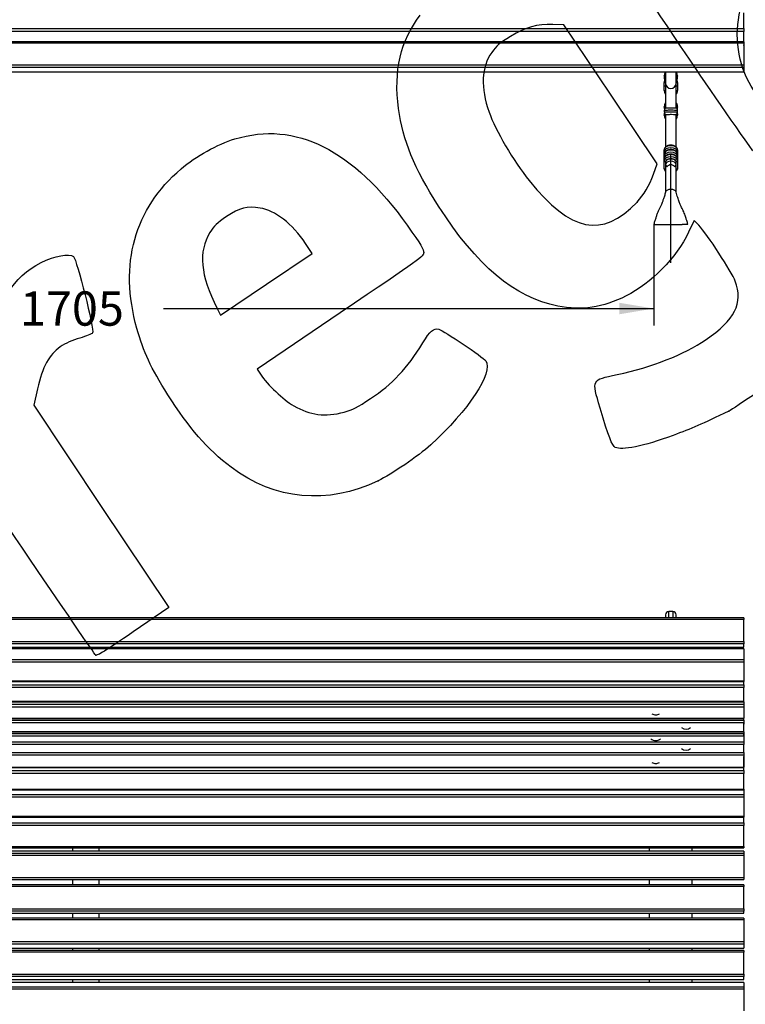
# Model space of a CAD drawing. Units: millimetres. Extents: x 0 to 349, y 0 to 204.
# Drawn here: x 144 to 210, y 45 to 135 of the extents above; entities that cross this region are included whole.
import ezdxf
from ezdxf import colors
from ezdxf.entities.mleader import LeaderData, LeaderLine
from ezdxf.enums import TextEntityAlignment as Align
from ezdxf.lldxf.tags import DXFTag
from ezdxf.math import Vec2, Vec3

# ---------------------------------------------------------------- set-up
doc = ezdxf.new("R2010")
doc.units = ezdxf.units.MM
for name, color, linetype in [('Default', 7, 'Continuous'), ('DIBUJO', 7, 'Continuous'), ('DIN_603_M6X55', 7, 'Continuous'), ('LIST-1', 7, 'Continuous'), ('PATA-1', 7, 'Continuous'), ('PLETINA-1', 7, 'Continuous'), ('Predeterminado', 7, 'Continuous')]:
    doc.layers.add(name, color=color, linetype=linetype)
doc.styles.add('SEACAD_Arial', font='arial.ttf')
tags = doc.linetypes.add('CENTER2', pattern=[28.575, 19.05, -3.175, 3.175, -3.175]).pattern_tags.tags
tags[10:11] = [DXFTag(74, 4), DXFTag(75, 0), DXFTag(340, '0'), DXFTag(46, 0.0), DXFTag(50, 0.0), DXFTag(44, 0.0), DXFTag(45, 0.0)]
tags[8:9] = [DXFTag(74, 4), DXFTag(75, 0), DXFTag(340, '0'), DXFTag(46, 0.0), DXFTag(50, 0.0), DXFTag(44, 0.0), DXFTag(45, 0.0)]
tags[6:7] = [DXFTag(74, 4), DXFTag(75, 0), DXFTag(340, '0'), DXFTag(46, 0.0), DXFTag(50, 0.0), DXFTag(44, 0.0), DXFTag(45, 0.0)]
tags[4:5] = [DXFTag(74, 4), DXFTag(75, 0), DXFTag(340, '0'), DXFTag(46, 0.0), DXFTag(50, 0.0), DXFTag(44, 0.0), DXFTag(45, 0.0)]
doc.dimstyles.new('ISO', dxfattribs={"dimtxt": 3.125, "dimasz": 3.125, "dimexe": 1.5625, "dimexo": 0, "dimgap": 0.78125, "dimtad": 0, "dimlfac": 4, "dimtxsty": 'SEACAD_Arial', "dimblk1": '_SE_FILLED', "dimblk2": '_SE_FILLED', "dimsah": 1, "dimcen": 1.5625, "dimadec": 1, "dimazin": 0, "dimtfac": 0.5, "dimtmove": 0, "dimatfit": 3, "dimfxl": 1, "dimarcsym": 0})

# ---------------------------------------------------------------- blocks, each defined once
blk = doc.blocks.new('SEANNOT_GROUP1')
at = {"layer": 'Default', "color": 7, "linetype": 'CENTER2'}
blk.add_line((203.541, 112.899), (203.541, 122.816), dxfattribs=at)
blk = doc.blocks.new('_DOT')
at = {"color": 0}
blk.add_line((0, 0), (-1, 0), dxfattribs=at)
at = {"color": 0, "const_width": 0.333}
blk.add_lwpolyline([(-0.1665, 0, 1), (0.1665, 0, 1)], format="xyb", close=True, dxfattribs=at)
blk = doc.blocks.new('SE')
at = {"layer": 'LIST-1', "color": 7, "linetype": 'Continuous'}
for p, q in [((210.201, 134.268), (210.201, 135.713)), ((90.201, 134.268), (210.201, 134.268)), ((210.201, 134.014), (90.201, 134.014)), ((210.201, 134.268), (210.201, 134.014)), ((210.201, 132.932), (210.201, 134.014)), ((210.201, 133.069), (90.201, 133.069)), ((210.201, 132.932), (90.201, 132.932)), ((210.201, 133.069), (210.201, 132.932)), ((210.201, 132.932), (210.201, 130.95)), ((210.201, 132.733), (210.201, 132.785)), ((90.201, 130.95), (210.201, 130.95)), ((210.201, 130.732), (90.201, 130.732)), ((90.201, 130.32), (210.201, 130.32)), ((90.201, 130.315), (210.201, 130.315)), ((210.201, 130.95), (210.201, 130.732)), ((210.201, 130.732), (210.201, 130.32)), ((210.201, 130.315), (210.201, 130.32))]:
    blk.add_line(p, q, dxfattribs=at)
at = {"layer": 'PATA-1', "color": 7, "linetype": 'Continuous'}
for p, q in [((203.061, 130.319), (203.061, 129.287)), ((204.021, 129.287), (204.021, 130.316)), ((202.941, 129.971), (202.941, 129.936)), ((202.941, 129.851), (202.941, 129.731)), ((202.941, 129.044), (202.941, 129.364)), ((202.941, 129.364), (203.061, 129.364)), ((204.021, 129.364), (204.141, 129.364)), ((204.141, 129.936), (204.141, 129.971)), ((204.141, 129.731), (204.141, 129.851)), ((204.141, 129.364), (204.141, 129.044)), ((202.941, 128.633), (202.941, 129.044)), ((202.941, 129.044), (203.061, 129.044)), ((203.061, 129.287), (203.061, 127.039)), ((204.016, 128.591), (204.016, 128.596)), ((204.021, 127.039), (204.021, 129.287)), ((204.021, 129.044), (204.141, 129.044)), ((204.141, 129.044), (204.141, 128.633)), ((202.941, 127.142), (202.941, 127.081)), ((202.941, 126.798), (202.941, 126.678)), ((204.141, 127.082), (204.141, 127.142)), ((204.141, 126.678), (204.141, 126.798)), ((202.941, 126.438), (202.941, 126.371)), ((203.061, 126.438), (203.061, 123.46)), ((204.021, 123.462), (204.021, 126.437)), ((204.141, 126.371), (204.141, 126.438)), ((202.941, 123.03), (202.941, 123.221)), ((204.141, 123.221), (204.141, 123.03)), ((202.941, 122.818), (202.941, 123.03)), ((202.941, 122.628), (202.941, 122.818)), ((202.941, 122.401), (202.941, 122.628)), ((202.941, 122.21), (202.941, 122.401)), ((202.941, 121.497), (202.941, 122.21)), ((204.141, 123.03), (204.141, 122.818)), ((204.141, 122.818), (204.141, 122.628)), ((204.141, 122.628), (204.141, 122.401)), ((204.141, 122.401), (204.141, 122.21)), ((204.141, 122.21), (204.141, 121.497)), ((202.941, 121.456), (202.941, 121.497)), ((203.061, 122.115), (203.061, 122.076)), ((203.061, 122.076), (203.061, 122.076)), ((203.061, 122.076), (203.061, 121.873)), ((203.061, 121.873), (203.061, 121.594)), ((203.061, 121.592), (203.061, 119.316)), ((204.021, 122.076), (204.021, 122.115)), ((204.021, 121.873), (204.021, 122.076)), ((204.021, 121.594), (204.021, 121.873)), ((204.021, 119.316), (204.021, 121.592)), ((204.141, 121.497), (204.141, 121.456)), ((201.981, 116.399), (202.51, 116.399)), ((202.51, 116.399), (203.541, 116.399)), ((203.541, 116.399), (204.573, 116.399)), ((205.101, 116.399), (204.573, 116.399))]:
    blk.add_line(p, q, dxfattribs=at)
for centre, radius, start, end in [((203.541, 129.959), 0.598, 142.8943, 179.5904), ((203.541, 129.959), 0.598, 1.16074, 36.74014), ((203.541, 129.364), 0.6, 151.48992, 180), ((203.219, 129.863), 0.275, 171.12591, 182.70884), ((203.225, 129.719), 0.281, 177.69166, 210.29149), ((203.541, 129.364), 0.6, 0, 28.5877), ((203.862, 129.721), 0.278, 328.19863, 1.9092), ((203.849, 129.854), 0.292, 359.23262, 16.03228), ((203.541, 128.633), 0.6, 180, 215.75954), ((203.541, 129.287), 0.48, 180, 0), ((203.541, 128.633), 0.6, 323.36896, 0), ((203.238, 126.799), 0.296, 126.36308, 180.45394), ((203.543, 127.151), 0.598, 144.21498, 181.21519), ((203.225, 126.667), 0.28, 177.67902, 234.94342), ((203.855, 126.672), 0.285, 304.42009, 1.17125), ((203.856, 126.808), 0.283, 357.84882, 55.32155), ((203.543, 127.151), 0.598, 359.34884, 35.94379), ((203.542, 126.445), 0.597, 173.45823, 180.86873), ((203.547, 126.36), 0.602, 179.20345, 215.81498), ((203.542, 126.445), 0.597, 166.93206, 171.48567), ((203.529, 126.364), 0.609, 324.26071, 0.56244), ((203.542, 126.445), 0.597, 358.92827, 12.95392), ((203.52, 121.594), 0.459, 158.22289, 179.97042), ((203.541, 121.366), 0.47, 40.30052, 139.69948), ((203.563, 121.594), 0.459, 0.02957, 22.33572)]:
    blk.add_arc(centre, radius, start, end, dxfattribs=at)
for centre, major_axis, ratio, start_param, end_param in [((203.121, 128.633), (-0.18, 0), 0.05427, 0, 1.240138), ((203.961, 128.633), (0.18, 0), 0.05427, 5.043047, 6.283185), ((203.541, 123.221), (0.6, 0), 0.609367, 0, 3.141593), ((203.541, 123.03), (-0.6, 0), 0.609367, 3.141593, 6.283185), ((203.541, 122.818), (0.6, 0), 0.609367, 0, 3.141593), ((203.061, 123.03), (0.12, 0), 0.792888, 3.141593, 3.955822), ((203.541, 122.628), (-0.6, 0), 0.609367, 3.141593, 6.283185), ((203.541, 122.401), (0.6, 0), 0.609367, 0, 3.141593), ((203.061, 122.628), (0.12, 0), 0.792888, 3.141593, 4.025506), ((203.541, 122.21), (-0.6, 0), 0.609367, 3.141593, 6.283185), ((203.061, 122.21), (0.12, 0), 0.792888, 3.141593, 4.712389), ((203.541, 121.873), (0.48, 0), 0.635662, -0.727237, 3.86883), ((203.541, 122.115), (0.48, 0), 0.609367, 0, 3.141593), ((204.021, 122.21), (0.12, 0), 0.792888, 4.712389, 6.283185), ((204.021, 122.628), (-0.12, 0), 0.792888, 2.276783, 3.141593), ((204.021, 123.03), (-0.12, 0), 0.792888, 2.335911, 3.141593), ((203.061, 121.497), (0.12, 0), 0.792888, 3.141593, 4.712389), ((204.021, 121.497), (0.12, 0), 0.792888, 4.712389, 6.283185), ((203.541, 119.316), (-0.48, 0), 0.595881, 3.293933, 6.128709)]:
    blk.add_ellipse(centre, major_axis=major_axis, ratio=ratio, start_param=start_param, end_param=end_param, dxfattribs=at)
for points in [[(203.056, 129.634), (202.983, 129.731), (202.941, 129.851), (202.941, 129.972)], [(202.941, 129.731), (202.941, 129.732), (202.954, 129.734), (202.979, 129.736)], [(202.979, 126.949), (202.954, 127.01), (202.942, 127.074), (202.941, 127.138)], [(202.941, 127.082), (202.941, 127.028), (202.95, 126.973), (202.967, 126.92)], [(204.141, 127.141), (204.141, 127.074), (204.128, 127.008), (204.103, 126.946)], [(204.116, 126.921), (204.133, 126.973), (204.141, 127.027), (204.141, 127.08)], [(202.958, 126.569), (202.947, 126.526), (202.941, 126.482), (202.941, 126.438)]]:
    blk.add_open_spline(points, degree=3, dxfattribs=at)
for points, knots in [([(202.941, 129.937), (202.941, 129.861), (202.957, 129.787), (203.005, 129.674), (203.03, 129.633), (203.059, 129.596)], [0, 0, 0, 0, 0.0625, 0.0625, 0.1014034, 0.1014034, 0.1014034, 0.1014034]), ([(202.945, 129.873), (202.95, 129.838), (202.962, 129.768), (203.003, 129.669), (203.042, 129.61), (203.059, 129.588)], [0, 0, 0, 0, 0.0549556, 0.1285548, 0.1750606, 0.1750606, 0.1750606, 0.1750606]), ([(204.022, 129.585), (204.024, 129.587), (204.052, 129.625), (204.098, 129.704), (204.135, 129.82), (204.137, 129.889), (204.138, 129.921)], [0.796369, 0.796369, 0.796369, 0.796369, 0.8010103, 0.8756417, 0.9508123, 1, 1, 1, 1]), ([(204.141, 129.972), (204.141, 129.971), (204.141, 129.971), (204.141, 129.896), (204.126, 129.821), (204.077, 129.71), (204.054, 129.67), (204.025, 129.633)], [0.499733, 0.499733, 0.499733, 0.499733, 0.5, 0.5, 0.5625, 0.5625, 0.6004728, 0.6004728, 0.6004728, 0.6004728]), ([(204.028, 129.601), (204.055, 129.637), (204.078, 129.675), (204.126, 129.785), (204.141, 129.86), (204.141, 129.935), (204.141, 129.935), (204.141, 129.935)], [0.40092131, 0.40092131, 0.40092131, 0.40092131, 0.4375, 0.4375, 0.5, 0.5, 0.50018469, 0.50018469, 0.50018469, 0.50018469]), ([(204.028, 129.739), (204.055, 129.738), (204.077, 129.737), (204.125, 129.734), (204.141, 129.733), (204.141, 129.731), (204.141, 129.731), (204.141, 129.731)], [0.40130056, 0.40130056, 0.40130056, 0.40130056, 0.4375, 0.4375, 0.5, 0.5, 0.50056292, 0.50056292, 0.50056292, 0.50056292]), ([(204.141, 126.798), (204.141, 126.8), (204.125, 126.802), (204.063, 126.805), (204.018, 126.807), (203.907, 126.809), (203.84, 126.81), (203.695, 126.812), (203.616, 126.812), (203.459, 126.812), (203.381, 126.812), (203.236, 126.81), (203.17, 126.809), (203.059, 126.807), (203.015, 126.805), (202.956, 126.802), (202.942, 126.8), (202.941, 126.798)], [0, 0, 0, 0, 0.0625, 0.0625, 0.125, 0.125, 0.1875, 0.1875, 0.25, 0.25, 0.3125, 0.3125, 0.375, 0.375, 0.4375, 0.4375, 0.4987813, 0.4987813, 0.4987813, 0.4987813]), ([(202.941, 126.678), (202.941, 126.679), (202.956, 126.679), (203.015, 126.681), (203.059, 126.681), (203.169, 126.682), (203.235, 126.682), (203.38, 126.683), (203.457, 126.683), (203.616, 126.683), (203.694, 126.683), (203.84, 126.682), (203.906, 126.682), (204.074, 126.681), (204.14, 126.679), (204.141, 126.678)], [0.5010837, 0.5010837, 0.5010837, 0.5010837, 0.5625, 0.5625, 0.625, 0.625, 0.6875, 0.6875, 0.75, 0.75, 0.8125, 0.8125, 0.875, 0.875, 1, 1, 1, 1]), ([(202.945, 127.084), (202.944, 127.055), (202.944, 127.001), (202.956, 126.944), (202.965, 126.914)], [0, 0, 0, 0, 0.04431125, 0.09746016, 0.09746016, 0.09746016, 0.09746016]), ([(203.061, 127.038), (203.062, 127.038), (203.063, 127.039), (203.08, 127.041), (203.146, 127.043), (203.245, 127.044)], [0.8579478, 0.8579478, 0.8579478, 0.8579478, 0.875, 0.875, 1, 1, 1, 1]), ([(203.245, 127.044), (203.295, 127.045), (203.352, 127.045), (203.473, 127.046), (203.537, 127.046), (203.724, 127.045), (203.842, 127.044), (203.958, 127.042), (203.987, 127.041), (204.014, 127.04), (204.02, 127.039), (204.021, 127.038)], [0, 0, 0, 0, 0.0625, 0.0625, 0.125, 0.125, 0.25, 0.25, 0.3125, 0.3125, 0.3519404, 0.3519404, 0.3519404, 0.3519404]), ([(204.117, 126.911), (204.118, 126.914), (204.124, 126.938), (204.129, 126.96), (204.133, 126.983)], [0.95809393, 0.95809393, 0.95809393, 0.95809393, 0.96372574, 1, 1, 1, 1]), ([(202.941, 126.369), (202.941, 126.37), (202.941, 126.371), (202.941, 126.431), (202.952, 126.49), (202.972, 126.547)], [0.24916944, 0.24916944, 0.24916944, 0.24916944, 0.25, 0.25, 0.30373085, 0.30373085, 0.30373085, 0.30373085]), ([(203.062, 126.438), (203.062, 126.439), (203.063, 126.439), (203.08, 126.441), (203.145, 126.443), (203.245, 126.444)], [0.8614649, 0.8614649, 0.8614649, 0.8614649, 0.875, 0.875, 1, 1, 1, 1]), ([(203.245, 126.444), (203.295, 126.445), (203.351, 126.445), (203.473, 126.446), (203.537, 126.446), (203.723, 126.445), (203.841, 126.444), (203.958, 126.442), (203.987, 126.441), (204.014, 126.44), (204.02, 126.439), (204.021, 126.438)], [0, 0, 0, 0, 0.0625, 0.0625, 0.125, 0.125, 0.25, 0.25, 0.3125, 0.3125, 0.3511462, 0.3511462, 0.3511462, 0.3511462]), ([(204.113, 126.541), (204.132, 126.486), (204.141, 126.428), (204.141, 126.37), (204.141, 126.37), (204.141, 126.37)], [0.69812939, 0.69812939, 0.69812939, 0.69812939, 0.75, 0.75, 0.75024038, 0.75024038, 0.75024038, 0.75024038]), ([(204.141, 126.438), (204.141, 126.438), (204.141, 126.438), (204.141, 126.483), (204.136, 126.527), (204.125, 126.57)], [0.24971508, 0.24971508, 0.24971508, 0.24971508, 0.25, 0.25, 0.28996971, 0.28996971, 0.28996971, 0.28996971]), ([(204.141, 123.221), (204.14, 123.244), (204.137, 123.293), (204.105, 123.375), (204.046, 123.453), (203.963, 123.522), (203.859, 123.577), (203.737, 123.615), (203.605, 123.634), (203.47, 123.634), (203.337, 123.613), (203.214, 123.573), (203.105, 123.513), (203.022, 123.438), (202.967, 123.353), (202.944, 123.277), (202.942, 123.236), (202.941, 123.221)], [0, 0, 0, 0, 0.04445, 0.109711, 0.175646, 0.244727, 0.317121, 0.391157, 0.465225, 0.539243, 0.613548, 0.688467, 0.764451, 0.841454, 0.90732, 0.970621, 1, 1, 1, 1]), ([(204.141, 122.818), (204.14, 122.841), (204.137, 122.89), (204.105, 122.972), (204.046, 123.051), (203.963, 123.119), (203.859, 123.174), (203.737, 123.212), (203.605, 123.232), (203.47, 123.231), (203.337, 123.21), (203.214, 123.17), (203.105, 123.11), (203.022, 123.035), (202.967, 122.95), (202.944, 122.875), (202.942, 122.833), (202.941, 122.818)], [0, 0, 0, 0, 0.04445, 0.109711, 0.175646, 0.244727, 0.317121, 0.391157, 0.465225, 0.539243, 0.613548, 0.688467, 0.764451, 0.841454, 0.90732, 0.970621, 1, 1, 1, 1]), ([(204.141, 122.401), (204.14, 122.424), (204.137, 122.473), (204.105, 122.555), (204.046, 122.634), (203.963, 122.702), (203.859, 122.757), (203.737, 122.795), (203.605, 122.814), (203.47, 122.814), (203.337, 122.793), (203.214, 122.753), (203.105, 122.693), (203.022, 122.618), (202.967, 122.533), (202.944, 122.458), (202.942, 122.416), (202.941, 122.401)], [0, 0, 0, 0, 0.04445, 0.109711, 0.175646, 0.244727, 0.317121, 0.391157, 0.465225, 0.539243, 0.613548, 0.688467, 0.764451, 0.841454, 0.90732, 0.970621, 1, 1, 1, 1]), ([(204.021, 122.076), (204.021, 122.115), (204.009, 122.153), (203.961, 122.224), (203.925, 122.256), (203.837, 122.31), (203.783, 122.332), (203.668, 122.361), (203.605, 122.369), (203.479, 122.369), (203.417, 122.361), (203.3, 122.332), (203.246, 122.31), (203.158, 122.256), (203.122, 122.224), (203.074, 122.153), (203.061, 122.115), (203.061, 122.076)], [0, 0, 0, 0, 0.125, 0.125, 0.25, 0.25, 0.375, 0.375, 0.5, 0.5, 0.625, 0.625, 0.75, 0.75, 0.875, 0.875, 1, 1, 1, 1]), ([(202.941, 121.497), (202.943, 121.474), (202.946, 121.425), (202.978, 121.343), (203.022, 121.284), (203.052, 121.254), (203.059, 121.248)], [0, 0, 0, 0, 0.0444499, 0.1097113, 0.1756456, 0.1943276, 0.1943276, 0.1943276, 0.1943276]), ([(204.025, 121.249), (204.038, 121.261), (204.072, 121.297), (204.116, 121.365), (204.139, 121.44), (204.141, 121.482), (204.141, 121.497)], [0.8066979, 0.8066979, 0.8066979, 0.8066979, 0.8414539, 0.9073197, 0.9706211, 1, 1, 1, 1]), ([(203.067, 119.359), (203.024, 119.219), (202.957, 119), (202.853, 118.681), (202.765, 118.431), (202.691, 118.238), (202.63, 118.094), (202.576, 117.978), (202.512, 117.858), (202.432, 117.712), (202.351, 117.521), (202.265, 117.293), (202.178, 117.035), (202.081, 116.726), (202.02, 116.525), (201.981, 116.399)], [0, 0, 0, 0, 0.119824, 0.222461, 0.306875, 0.37395, 0.425648, 0.467277, 0.515405, 0.574538, 0.651172, 0.721666, 0.803803, 0.897115, 1, 1, 1, 1]), ([(205.101, 116.399), (205.062, 116.528), (205.003, 116.721), (204.916, 116.996), (204.839, 117.229), (204.761, 117.446), (204.683, 117.636), (204.605, 117.797), (204.515, 117.954), (204.413, 118.179), (204.295, 118.482), (204.159, 118.889), (204.072, 119.175), (204.016, 119.358)], [0, 0, 0, 0, 0.105578, 0.188118, 0.247478, 0.32407, 0.399732, 0.45284, 0.515628, 0.598176, 0.706312, 0.841365, 1, 1, 1, 1])]:
    blk.add_open_spline(points, degree=3, knots=knots, dxfattribs=at)
blk = doc.blocks.new('SE2')
at = {"layer": 'DIN_603_M6X55', "color": 7, "linetype": 'Continuous'}
for centre, radius, start, end in [((202.156, 72.314), 0.644, 237.03225, 270.51348), ((202.165, 72.324), 0.654, 269.65354, 302.28877), ((204.921, 71.039), 0.67, 232.71611, 307.73849), ((202.158, 69.995), 0.669, 229.15785, 270.27496), ((202.168, 69.98), 0.654, 269.42409, 311.19771), ((204.922, 69.12), 0.672, 231.70021, 308.78444), ((202.157, 67.887), 0.652, 239.08017, 270.35426), ((202.17, 67.859), 0.624, 269.22314, 301.18061)]:
    blk.add_arc(centre, radius, start, end, dxfattribs=at)
at = {"layer": 'LIST-1', "color": 7, "linetype": 'Continuous'}
for p, q in [((210.201, 80.511), (90.201, 80.511)), ((210.201, 80.363), (90.201, 80.363)), ((210.201, 80.511), (210.201, 80.363)), ((210.201, 78.357), (210.201, 80.363)), ((90.201, 78.357), (210.201, 78.357)), ((210.201, 78.147), (90.201, 78.147)), ((210.201, 78.357), (210.201, 78.147)), ((210.201, 77.833), (210.201, 78.147)), ((90.201, 77.833), (210.201, 77.833)), ((90.201, 77.83), (210.201, 77.83)), ((210.201, 77.729), (90.201, 77.729)), ((210.201, 77.697), (90.201, 77.697)), ((210.201, 77.83), (210.201, 77.833)), ((210.201, 77.697), (210.201, 77.729)), ((210.201, 77.697), (210.201, 76.72)), ((90.201, 76.72), (210.201, 76.72)), ((210.201, 76.47), (90.201, 76.47)), ((210.201, 76.72), (210.201, 76.47)), ((210.201, 76.47), (210.201, 74.782)), ((90.201, 74.782), (210.201, 74.782)), ((90.201, 74.703), (210.201, 74.703)), ((210.201, 74.782), (210.201, 74.703)), ((210.201, 74.401), (210.201, 74.703)), ((90.201, 74.401), (210.201, 74.401)), ((210.201, 74.148), (90.201, 74.148)), ((210.201, 74.401), (210.201, 74.148)), ((210.201, 72.902), (210.201, 74.148)), ((90.201, 72.902), (210.201, 72.902)), ((90.201, 72.865), (210.201, 72.865)), ((210.201, 72.865), (210.201, 72.902)), ((210.201, 72.865), (210.201, 72.629)), ((90.201, 72.629), (210.201, 72.629)), ((210.201, 72.382), (90.201, 72.382)), ((210.201, 72.629), (210.201, 72.382)), ((210.201, 72.382), (210.201, 71.351)), ((90.201, 71.351), (210.201, 71.351)), ((90.201, 71.327), (210.201, 71.327)), ((90.201, 71.17), (210.201, 71.17)), ((210.201, 71.327), (210.201, 71.351)), ((210.201, 71.17), (210.201, 71.327)), ((210.201, 71.17), (210.201, 70.934)), ((210.201, 70.934), (90.201, 70.934)), ((90.201, 70.134), (210.201, 70.134)), ((90.201, 70.12), (210.201, 70.12)), ((210.201, 70.945), (210.201, 70.83)), ((210.201, 70.134), (210.201, 70.934)), ((210.201, 70.12), (210.201, 70.134)), ((210.201, 70.12), (210.201, 69.95)), ((90.201, 69.95), (210.201, 69.95)), ((210.201, 69.729), (90.201, 69.729)), ((90.201, 69.201), (210.201, 69.201)), ((90.201, 69.195), (210.201, 69.195)), ((210.201, 69.95), (210.201, 69.729)), ((210.201, 69.729), (210.201, 69.95)), ((210.201, 69.729), (210.201, 69.201)), ((210.201, 69.207), (210.201, 68.974)), ((210.201, 69.195), (210.201, 69.201)), ((210.201, 68.974), (90.201, 68.974)), ((210.201, 68.237), (210.201, 68.974)), ((90.201, 68.237), (210.201, 68.237)), ((90.201, 68.225), (210.201, 68.225)), ((210.201, 67.99), (90.201, 67.99)), ((210.201, 68.225), (210.201, 68.237)), ((210.201, 68.225), (210.201, 67.99)), ((210.201, 67.99), (210.201, 66.895)), ((210.201, 67.805), (210.201, 67.857)), ((210.201, 67.857), (210.201, 67.857)), ((210.201, 67.805), (210.201, 67.805)), ((210.201, 66.583), (210.201, 67.805)), ((90.201, 66.895), (210.201, 66.895)), ((90.201, 66.867), (210.201, 66.867)), ((90.201, 66.583), (210.201, 66.583)), ((210.201, 66.867), (210.201, 66.895)), ((210.201, 66.583), (210.201, 66.329)), ((210.201, 66.329), (90.201, 66.329)), ((210.201, 64.876), (210.201, 66.329)), ((90.201, 64.876), (210.201, 64.876)), ((90.201, 64.822), (210.201, 64.822)), ((210.201, 64.876), (210.201, 64.822)), ((210.201, 64.822), (210.201, 64.394)), ((90.201, 64.394), (210.201, 64.394)), ((210.201, 64.146), (90.201, 64.146)), ((210.201, 64.394), (210.201, 64.146)), ((210.201, 64.146), (210.201, 62.41)), ((90.201, 62.41), (210.201, 62.41)), ((90.201, 62.324), (210.201, 62.324)), ((210.201, 62.41), (210.201, 62.324)), ((210.201, 62.365), (210.201, 62.374)), ((210.201, 62.374), (210.201, 62.374)), ((210.201, 62.365), (210.201, 62.365)), ((210.201, 61.806), (210.201, 62.365)), ((90.201, 61.806), (210.201, 61.806)), ((210.201, 61.577), (90.201, 61.577)), ((210.201, 61.806), (210.201, 61.577)), ((210.201, 59.645), (210.201, 61.577)), ((90.201, 59.645), (210.201, 59.645)), ((90.201, 59.523), (210.201, 59.523)), ((210.201, 59.645), (210.201, 59.523)), ((210.201, 59.237), (90.201, 59.237)), ((210.201, 59.236), (90.201, 59.236)), ((90.201, 59.045), (210.201, 59.045)), ((210.201, 58.847), (90.201, 58.847)), ((210.201, 59.236), (210.201, 59.237)), ((210.201, 59.236), (210.201, 59.045)), ((210.201, 59.045), (210.201, 58.847)), ((210.201, 58.847), (210.201, 56.819)), ((90.201, 56.819), (210.201, 56.819)), ((90.201, 56.659), (210.201, 56.659)), ((210.201, 56.819), (210.201, 56.659)), ((210.201, 56.158), (90.201, 56.158)), ((210.201, 55.997), (90.201, 55.997)), ((210.201, 56.158), (210.201, 55.997)), ((210.201, 53.969), (210.201, 55.997)), ((90.201, 53.969), (210.201, 53.969)), ((210.201, 53.969), (210.201, 53.771)), ((210.201, 53.771), (90.201, 53.771)), ((90.201, 53.583), (210.201, 53.583)), ((90.201, 53.582), (210.201, 53.582)), ((210.201, 53.106), (90.201, 53.106)), ((210.201, 53.583), (210.201, 53.771)), ((210.201, 53.582), (210.201, 53.583)), ((210.201, 53.106), (210.201, 52.967)), ((210.201, 52.967), (90.201, 52.967)), ((210.201, 52.967), (210.201, 50.979)), ((90.201, 50.979), (210.201, 50.979)), ((210.201, 50.763), (90.201, 50.763)), ((90.201, 50.372), (210.201, 50.372)), ((90.201, 50.368), (210.201, 50.368)), ((210.201, 50.979), (210.201, 50.763)), ((210.201, 50.763), (210.201, 50.372)), ((210.201, 50.368), (210.201, 50.372)), ((210.201, 50.166), (90.201, 50.166)), ((210.201, 50.015), (90.201, 50.015)), ((210.201, 50.166), (210.201, 50.015)), ((210.201, 48.001), (210.201, 50.015)), ((90.201, 48.001), (210.201, 48.001)), ((210.201, 47.795), (90.201, 47.795)), ((210.201, 48.001), (210.201, 47.795)), ((210.201, 47.517), (210.201, 47.795)), ((90.201, 47.517), (210.201, 47.517)), ((90.201, 47.515), (210.201, 47.515)), ((210.201, 47.266), (90.201, 47.266)), ((210.201, 47.262), (90.201, 47.262)), ((90.201, 46.871), (210.201, 46.871)), ((210.201, 47.515), (210.201, 47.517)), ((210.201, 47.262), (210.201, 47.266)), ((210.201, 47.262), (210.201, 46.871)), ((210.201, 46.871), (210.201, 46.656)), ((210.201, 46.656), (90.201, 46.656)), ((210.201, 46.656), (210.201, 44.668))]:
    blk.add_line(p, q, dxfattribs=at)
at = {"layer": 'PATA-1', "color": 7, "linetype": 'Continuous'}
for p, q in [((203.361, 80.511), (203.361, 81.091)), ((203.721, 81.091), (203.361, 81.091)), ((203.721, 81.091), (203.721, 80.511)), ((203.061, 80.791), (203.061, 80.511)), ((204.021, 80.511), (204.021, 80.791)), ((201.591, 77.729), (201.591, 77.83)), ((205.491, 77.729), (205.491, 77.83)), ((201.591, 59.237), (201.591, 59.523)), ((205.491, 59.237), (205.491, 59.523)), ((201.591, 56.158), (201.591, 56.659)), ((205.491, 56.158), (205.491, 56.659)), ((201.591, 53.106), (201.591, 53.582)), ((205.491, 53.106), (205.491, 53.582)), ((201.591, 50.166), (201.591, 50.368)), ((205.491, 50.166), (205.491, 50.368)), ((201.591, 47.266), (201.591, 47.515)), ((205.491, 47.266), (205.491, 47.515))]:
    blk.add_line(p, q, dxfattribs=at)
for centre, start, end in [((203.361, 80.791), 90, 180), ((203.721, 80.791), 0, 90)]:
    blk.add_arc(centre, 0.3, start, end, dxfattribs=at)
at = {"layer": 'PLETINA-1', "color": 7, "linetype": 'Continuous'}
for p, q in [((149.001, 77.83), (149.001, 77.729)), ((151.401, 77.83), (151.401, 77.729)), ((149.001, 59.523), (149.001, 59.237)), ((151.401, 59.523), (151.401, 59.237)), ((149.001, 56.659), (149.001, 56.158)), ((151.401, 56.659), (151.401, 56.158)), ((149.001, 53.582), (149.001, 53.106)), ((151.401, 53.582), (151.401, 53.106)), ((149.001, 50.368), (149.001, 50.166)), ((151.401, 50.368), (151.401, 50.166)), ((149.001, 47.515), (149.001, 47.266)), ((151.401, 47.515), (151.401, 47.266))]:
    blk.add_line(p, q, dxfattribs=at)
blk = doc.blocks.new('DMBLK3')
at = {"layer": 'Predeterminado', "linetype": 'Continuous'}
for points in [[(101.546, 108.21), (101.546, 109.252), (98.421, 108.731)], [(198.856, 108.21), (201.981, 108.731), (198.856, 109.252)]]:
    blk.add_hatch(color=7, dxfattribs=at).paths.add_polyline_path(points)
at = {"layer": 'Predeterminado', "color": 7, "linetype": 'Continuous'}
for p, q in [((98.421, 116.399), (98.421, 107.169)), ((201.981, 116.399), (201.981, 107.169)), ((98.421, 108.731), (143.123, 108.731)), ((157.28, 108.731), (201.981, 108.731))]:
    blk.add_line(p, q, dxfattribs=at)
at = {"layer": 'Predeterminado', "color": 7, "linetype": 'Continuous', "style": 'SEACAD_Arial'}
blk.add_text('1705', height=3.125, dxfattribs=at).set_placement((144.216, 110.294), align=Align.TOP_LEFT)
blk = doc.blocks.new('_SE_FILLED')
at = {"color": 0}
blk.add_line((0, 0), (-1, 0), dxfattribs=at)
blk.add_solid([(0, 0), (-1, -0.1665), (-1, 0.1665), (0, 0)], dxfattribs=at)
blk = doc.blocks.new('SE301')
at = {"color": 7, "linetype": 'Continuous'}
for p, q in [((205.674, 116.769), (205.156, 115.69)), ((206.082, 116.335), (205.674, 116.769))]:
    blk.add_line(p, q, dxfattribs=at)
blk = doc.blocks.new('SE300')
blk.add_blockref('SE301', (0, 0))
blk = doc.blocks.new('SE303')
at = {"color": 7, "linetype": 'Continuous'}
blk.add_point((208.82, 99.367), dxfattribs=at)
blk = doc.blocks.new('SE302')
blk.add_blockref('SE303', (0, 0))
blk = doc.blocks.new('SE305')
at = {"color": 7, "linetype": 'Continuous'}
for p, q in [((193.776, 134.605), (192.793, 134.634)), ((198.031, 128.272), (193.776, 134.605)), ((202.287, 121.938), (198.031, 128.272)), ((201.949, 120.978), (202.287, 121.938))]:
    blk.add_line(p, q, dxfattribs=at)
blk = doc.blocks.new('SE304')
blk.add_blockref('SE305', (0, 0))
blk = doc.blocks.new('SE307')
at = {"color": 7, "linetype": 'Continuous'}
blk.add_point((200.463, 118.443), dxfattribs=at)
blk = doc.blocks.new('SE306')
blk.add_blockref('SE307', (0, 0))
blk = doc.blocks.new('SE323')
at = {"color": 7, "linetype": 'Continuous'}
for p, q in [((173.41, 108.329), (165.825, 103.187)), ((165.825, 103.187), (166.13, 102.733))]:
    blk.add_line(p, q, dxfattribs=at)
blk = doc.blocks.new('SE322')
blk.add_blockref('SE323', (0, 0))
blk = doc.blocks.new('SE325')
at = {"color": 7, "linetype": 'Continuous'}
blk.add_point((176.849, 93.013), dxfattribs=at)
blk = doc.blocks.new('SE324')
blk.add_blockref('SE325', (0, 0))
blk = doc.blocks.new('SE327')
at = {"color": 7, "linetype": 'Continuous'}
for p, q in [((170.86, 113.757), (170.245, 114.668)), ((170.245, 114.668), (170.245, 114.668)), ((166.672, 110.943), (170.86, 113.757)), ((162.484, 108.128), (166.672, 110.943)), ((162.18, 108.737), (162.484, 108.128))]:
    blk.add_line(p, q, dxfattribs=at)
blk = doc.blocks.new('SE326')
blk.add_blockref('SE327', (0, 0))
blk = doc.blocks.new('SE347')
at = {"color": 7, "linetype": 'Continuous'}
for p, q in [((145.805, 101.398), (145.466, 99.908)), ((145.466, 99.908), (151.62, 90.684)), ((151.62, 90.684), (157.774, 81.459)), ((157.774, 81.459), (154.524, 79.23))]:
    blk.add_line(p, q, dxfattribs=at)
blk = doc.blocks.new('SE346')
blk.add_blockref('SE347', (0, 0))
blk = doc.blocks.new('SE349')
at = {"color": 7, "linetype": 'Continuous'}
blk.add_point((151.121, 77.114), dxfattribs=at)
blk = doc.blocks.new('SE348')
blk.add_blockref('SE349', (0, 0))

msp = doc.modelspace()

# ---------------------------------------------------------------- linework, layer by layer
at = {"color": 7, "linetype": 'Continuous'}
for points in [[(198.76398, 143.17728), (199.50057, 140.04159), (199.64881, 139.76095), (203.99075, 133.28224)], [(210.11633, 130.61169), (209.32397, 132.88988), (209.44989, 135.50527), (210.45326, 137.61024)], [(178.72291, 126.98855), (178.2552, 130.40524), (178.89338, 133.16291), (180.68777, 135.47903)], [(192.79339, 134.63439), (191.31796, 134.67839), (190.35254, 134.4062), (188.9318, 133.54567)], [(188.9318, 133.54567), (187.89097, 132.91524), (187.64455, 132.70806), (187.21257, 132.10023)], [(203.99075, 133.28224), (206.09787, 130.13811), (209.24587, 125.56084), (210.98629, 123.11051)], [(187.21257, 132.10023), (186.27114, 130.77555), (186.18398, 128.85563), (186.96532, 126.65368)], [(213.42872, 125.69179), (212.20001, 126.78391), (210.64362, 129.0956), (210.11633, 130.61169)], [(182.3692, 118.07078), (180.11849, 121.59867), (179.12966, 124.01705), (178.72291, 126.98855)], [(186.96532, 126.65368), (187.56641, 124.95969), (189.17331, 122.22291), (190.63339, 120.40646)], [(163.7965, 124.20252), (169.32137, 125.87786), (174.57951, 123.24069), (179.51081, 116.32115)], [(158.8954, 121.46417), (160.24439, 122.61745), (162.23254, 123.72827), (163.7965, 124.20252)], [(154.86708, 106.92078), (153.23737, 112.80271), (154.62531, 117.81358), (158.8954, 121.46417)], [(190.63339, 120.40646), (194.43461, 115.67747), (197.25092, 115.11506), (200.46321, 118.44346)], [(200.46321, 118.44346), (201.09428, 119.09733), (201.57681, 119.92052), (201.94887, 120.97797)], [(166.1027, 117.8996), (164.86133, 118.09114), (164.28096, 117.94281), (163.04566, 117.11832)], [(170.24477, 114.66796), (169.03155, 116.46492), (167.46136, 117.68996), (166.1027, 117.8996)], [(193.23035, 108.95744), (189.30761, 109.73191), (185.82478, 112.65427), (182.3692, 118.07078)], [(163.04566, 117.11832), (162.14669, 116.5183), (161.91294, 116.29364), (161.52424, 115.65596)], [(179.51081, 116.32115), (180.79149, 114.52413), (181.03158, 114.12592), (181.01443, 113.8271)], [(209.41029, 111.23765), (209.09753, 112.06724), (206.83551, 115.5311), (206.08164, 116.33481)], [(161.52424, 115.65596), (160.44604, 113.88709), (160.64201, 111.82045), (162.18037, 108.7366)], [(205.15587, 115.69033), (204.03973, 113.36815), (201.73958, 111.01717), (199.47453, 109.88344)], [(146.14458, 112.91792), (147.38573, 113.5445), (148.69027, 113.79016), (149.08968, 113.47252)], [(149.08968, 113.47252), (149.39257, 113.23165), (151.00776, 106.75435), (150.82851, 106.49939)], [(181.01443, 113.8271), (180.99446, 113.47886), (180.83718, 113.36515), (173.40959, 108.32906)], [(141.68941, 105.55431), (142.10697, 109.2284), (143.54532, 111.60574), (146.14458, 112.91792)], [(206.74675, 105.90368), (209.38048, 107.67064), (210.16369, 109.23916), (209.41029, 111.23765)], [(199.47453, 109.88344), (197.30914, 108.79959), (195.4365, 108.52189), (193.23035, 108.95744)], [(157.68759, 100.86645), (156.12642, 103.33895), (155.46778, 104.75276), (154.86708, 106.92078)], [(180.92404, 105.58682), (181.60138, 106.68769), (181.92283, 106.96403), (182.37994, 106.83846)], [(149.67359, 106.03828), (148.99844, 105.84699), (148.37017, 105.56283), (147.87435, 105.22452)], [(150.82851, 106.49939), (150.76386, 106.40744), (150.24414, 106.19993), (149.67359, 106.03828)], [(182.37994, 106.83846), (182.82664, 106.71574), (186.45748, 104.28142), (186.67364, 103.95972)], [(147.87435, 105.22452), (146.87001, 104.53924), (146.26809, 103.42594), (145.80539, 101.39785)], [(176.16996, 100.51119), (178.17007, 101.84675), (179.48976, 103.2557), (180.92404, 105.58682)], [(198.65668, 102.71038), (201.86976, 103.402), (204.65892, 104.50294), (206.74675, 105.90368)], [(186.67364, 103.95972), (187.38494, 102.90109), (185.08826, 99.39907), (181.64969, 96.29915)], [(166.12962, 102.73348), (166.77611, 101.77131), (168.19968, 100.426), (169.15977, 99.86992)], [(197.09671, 99.65107), (196.31851, 102.29267), (196.26949, 102.19654), (198.65668, 102.71038)], [(163.46773, 94.24836), (161.28994, 95.90201), (159.6016, 97.83511), (157.68759, 100.86645)], [(211.54055, 101.16914), (210.25714, 100.28068), (209.03284, 99.46961), (208.81984, 99.36682)], [(169.15977, 99.86992), (170.69113, 98.98297), (172.0011, 98.81673), (173.77577, 99.28416)], [(173.77577, 99.28416), (174.52739, 99.48213), (174.96383, 99.70581), (176.16996, 100.51119)], [(144.43848, 86.85822), (137.12142, 97.64918), (137.25304, 97.47964), (134.5949, 99.53693)], [(198.47845, 96.06512), (198.17651, 96.22531), (197.87672, 97.00328), (197.09671, 99.65107)], [(208.81985, 99.36681), (206.37204, 98.18516), (205.43073, 97.7748), (203.74135, 97.15287)], [(203.74135, 97.15287), (201.04095, 96.15875), (199.06986, 95.75136), (198.47845, 96.06512)], [(181.64969, 96.29915), (180.49201, 95.25549), (178.0833, 93.60634), (176.84931, 93.01253)], [(176.84931, 93.01253), (172.26106, 90.80461), (167.41339, 91.2523), (163.46773, 94.24836)], [(151.12098, 77.11449), (151.03699, 77.17708), (148.02988, 81.56176), (144.43848, 86.85822)], [(154.52381, 79.22992), (151.98503, 77.48857), (151.24013, 77.02573), (151.12098, 77.11448)]]:
    msp.add_open_spline(points, degree=3, dxfattribs=at)

# ---------------------------------------------------------------- block references
for name in ['SE304', 'SE306', 'SE300', 'SE326', 'SE322', 'SE346', 'SE302', 'SE324', 'SE348']:
    msp.add_blockref(name, (0, 0))
at = {"layer": 'Default'}
for name in ['SE', 'SEANNOT_GROUP1']:
    msp.add_blockref(name, (0, 0), dxfattribs=at)
at = {"layer": 'DIBUJO'}
msp.add_blockref('SE2', (0, 0), dxfattribs=at)

# ---------------------------------------------------------------- dimensions: what is measured, and where the dimension line sits
at = {"layer": 'Predeterminado', "color": 7, "linetype": 'Continuous'}
dim = msp.add_linear_dim(base=(98.42144, 108.73118), p1=(98.42144, 116.3995), p2=(201.98144, 116.3995), angle=0, text='\\A1;1705 {}', dimstyle='ISO', override={"dimlfac": 16.666667}, dxfattribs=at)
dim.commit()
dim.dimension.update_dxf_attribs({"geometry": 'DMBLK3', "text_midpoint": (150.20144, 108.73118), "dimtype": 161})

# ---------------------------------------------------------------- leaders
ml = msp.add_multileader_mtext('Standard', dxfattribs=at)
ml.set_content('{\\pxsm0.9;\\fArial TUR|b0||i0||c0|p34;\\W1.;Banco modelo Romantico, con patas de fundición dúctil pintado en negro oxiron y 18 listones de madera tropical.\\P}', color=256)
ml.set_leader_properties()
ml.set_arrow_properties(name='DOT')
ml.build(insert=Vec2(0, 0))
ml.multileader.update_dxf_attribs({"leader_type": 0, "dogleg_length": 0, "arrow_head_size": 2.5})
ctx = ml.context
ctx.base_point, ctx.char_height, ctx.arrow_head_size, ctx.landing_gap_size = Vec3(6.63944, 191.89733), 2.5, 2.5, 0.875
notes = []
notes.append((ctx, [(0, (0, 0, 0), (0, 0), (1, 0), 1, [])]))
ctx.mtext.insert = Vec3(8.63944, 193.51358)
ml = msp.add_multileader_mtext('Standard', dxfattribs=at)
ml.set_content('{\\pxsm0.9;\\fArial|b0||i0||c0|p34;\\W1.;Las medidas son reales.\\P( Cambiadas a reales)\\P        17-12-2020\\P}', color=256)
ml.set_leader_properties()
ml.set_arrow_properties(name='DOT')
ml.build(insert=Vec2(0, 0))
ml.multileader.update_dxf_attribs({"leader_type": 0, "dogleg_length": 0, "arrow_head_size": 3.125})
ctx = ml.context
ctx.base_point, ctx.char_height, ctx.arrow_head_size, ctx.landing_gap_size = Vec3(300.10658, 179.04268), 3.125, 3.125, 1.09375
notes.append((ctx, [(0, (0, 0, 0), (0, 0), (1, 0), 1, [])]))
ctx.mtext.insert = Vec3(302.10658, 180.63175)
for ctx, leaders in notes:
    for number, flags, end, landing, length, lines in leaders:
        leader = LeaderData()
        leader.index, (leader.has_last_leader_line, leader.has_dogleg_vector, leader.attachment_direction) = number, flags
        leader.last_leader_point, leader.dogleg_vector, leader.dogleg_length = Vec3(end), Vec3(landing), length
        for number, points, colour, breaks in lines:
            line = LeaderLine()
            line.index, line.vertices, line.color, line.breaks = number, Vec3.list(points), colors.encode_raw_color(colour), breaks
            leader.lines.append(line)
        ctx.leaders.append(leader)

doc.saveas('drawing.dxf')
